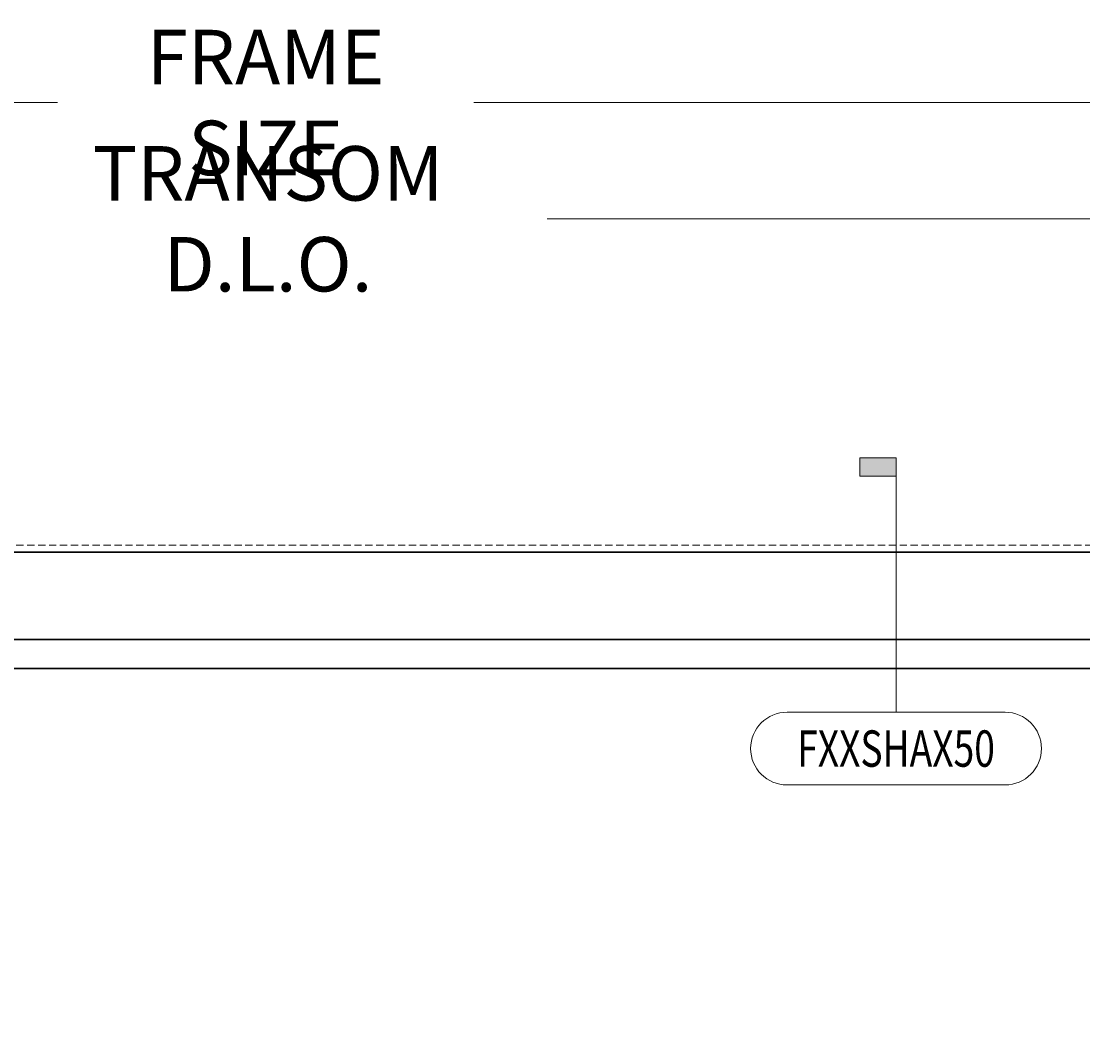
# Model space of a CAD drawing. Units: inches. Extents: x -240 to 1166, y -110 to 174.
# Drawn here: x 940 to 977, y 103 to 138 of the extents above; entities that cross this region are included whole.
import ezdxf
from ezdxf.enums import TextEntityAlignment as Align

# ---------------------------------------------------------------- set-up
doc = ezdxf.new("R2010")
doc.units = ezdxf.units.IN
doc.header["$MEASUREMENT"] = 0
doc.linetypes.add('HIDDEN', pattern=[0.375, 0.25, -0.125])
doc.layers.get('Defpoints').update_dxf_attribs({"color": 181, "lineweight": 5})
for name, color, linetype, lineweight in [('001 DAW-DIMENSION', 7, 'Continuous', 13), ('001 DAW-DIMENSION @ 20', 7, 'Continuous', 13), ('002 DAW-ELEV- FRAMING', 33, 'Continuous', 30), ('004 DAW-HIDDEN', 53, 'HIDDEN', 9)]:
    doc.layers.add(name, color=color, linetype=linetype, lineweight=lineweight)
doc.styles.add('Annotative', font='arial.ttf')
doc.styles.add('DAW-SMALL', font='arial.ttf', dxfattribs={"width": 0.85, "height": 0.09375})
doc.dimstyles.new('NOTES-DIMENSION$0', dxfattribs={"dimtxt": 0.09375, "dimasz": 0.0625, "dimexe": 0.0625, "dimexo": 0.25, "dimgap": 0.03125, "dimtad": 0, "dimdec": 6, "dimzin": 12, "dimdsep": 46, "dimlunit": 5, "dimtxsty": 'DAW-SMALL', "dimblk": 'ARCHTICK', "dimcen": 0, "dimdle": 0.01, "dimclrd": 256, "dimclre": 256, "dimclrt": 256, "dimadec": 0, "dimazin": 2, "dimtfac": 0.85, "dimtdec": 6, "dimtofl": 0, "dimtmove": 0, "dimatfit": 1, "dimfxl": 1, "dimfrac": 1, "dimtolj": 1, "dimtzin": 0, "dimlwd": -1, "dimlwe": -1, "dimarcsym": 0})

# ---------------------------------------------------------------- blocks, each defined once
blk = doc.blocks.new('*U454')
h = blk.add_hatch(color=256)
h.dxf.hatch_style = 1
h.paths.add_polyline_path([(0, 1), (-0.125, 1), (-0.125, 0.9375), (0, 0.9375)])
blk.add_line((0, 0.125), (0, 0.9375))
blk.add_lwpolyline([(0, 1), (-0.125, 1), (-0.125, 0.9375), (0, 0.9375)], close=True)
blk.add_lwpolyline([(0.375, -0.125, 1), (0.375, 0.125), (-0.375, 0.125, 1), (-0.375, -0.125)], format="xyb", close=True)
at = {"style": 'Annotative', "width": 0.75, "flags": 4}
blk.add_attdef('DETAIL', text='', height=0.125, dxfattribs=at).set_placement((0, 0), align=Align.MIDDLE_CENTER)
blk = doc.blocks.new('_ArchTick')
at = {"color": 0, "linetype": 'ByBlock', "const_width": 0.15}
blk.add_lwpolyline([(-0.5, -0.5), (0.5, 0.5)], dxfattribs=at)
blk = doc.blocks.new('*D614')
at = {"layer": '001 DAW-DIMENSION', "linetype": 'Continuous', "transparency": 16777216}
for p, q in [((910.25, 125), (910.25, 136.722)), ((1030.25, 125), (1030.25, 136.722)), ((910.05, 135.472), (941.419, 135.472)), ((1030.45, 135.472), (955.727, 135.472))]:
    blk.add_line(p, q, dxfattribs=at)
at = {"layer": 'Defpoints', "color": 0, "transparency": 16777216}
for p in [(1030.25, 135.472), (910.25, 120), (1030.25, 120)]:
    blk.add_point(p, dxfattribs=at)
at = {"layer": '001 DAW-DIMENSION', "transparency": 16777216, "xscale": 1.25, "yscale": 1.25, "zscale": 1.25, "rotation": 180}
blk.add_blockref('_ArchTick', (910.25, 135.472), dxfattribs=at)
at = {"layer": '001 DAW-DIMENSION', "transparency": 16777216, "xscale": 1.25, "yscale": 1.25, "zscale": 1.25}
blk.add_blockref('_ArchTick', (1030.25, 135.472), dxfattribs=at)
at = {"layer": '001 DAW-DIMENSION', "transparency": 16777216, "insert": (948.573, 135.472), "char_height": 1.875, "attachment_point": 5, "style": 'DAW-SMALL'}
blk.add_mtext('\\A1;FRAME SIZE', dxfattribs=at)
blk = doc.blocks.new('*D615')
at = {"layer": '001 DAW-DIMENSION', "linetype": 'Continuous', "transparency": 16777216}
for p, q in [((914.25, 122), (914.25, 132.722)), ((983.062, 122), (983.062, 132.722)), ((914.05, 131.472), (939.062, 131.472)), ((983.263, 131.472), (958.251, 131.472))]:
    blk.add_line(p, q, dxfattribs=at)
at = {"layer": 'Defpoints', "color": 0, "transparency": 16777216}
for p in [(983.062, 131.472), (914.25, 117), (983.062, 117)]:
    blk.add_point(p, dxfattribs=at)
at = {"layer": '001 DAW-DIMENSION', "transparency": 16777216, "xscale": 1.25, "yscale": 1.25, "zscale": 1.25, "rotation": 180}
blk.add_blockref('_ArchTick', (914.25, 131.472), dxfattribs=at)
at = {"layer": '001 DAW-DIMENSION', "transparency": 16777216, "xscale": 1.25, "yscale": 1.25, "zscale": 1.25}
blk.add_blockref('_ArchTick', (983.062, 131.472), dxfattribs=at)
at = {"layer": '001 DAW-DIMENSION', "transparency": 16777216, "insert": (948.656, 131.472), "char_height": 1.875, "attachment_point": 5, "style": 'DAW-SMALL'}
blk.add_mtext('\\A1;TRANSOM D.L.O.', dxfattribs=at)

msp = doc.modelspace()

# ---------------------------------------------------------------- linework, layer by layer
at = {"layer": '002 DAW-ELEV- FRAMING'}
msp.add_lwpolyline([(913.25, 120), (1027.25, 120), (1027.25, 117), (913.25, 117)], close=True, dxfattribs=at)
msp.add_lwpolyline([(983.0625, 116), (914.25, 116), (914.25, 117), (1026.25, 117), (1026.25, 116), (988.0625, 116)], dxfattribs=at)
at = {"layer": '004 DAW-HIDDEN'}
msp.add_lwpolyline([(910, 0), (910, 120.25), (1030.5, 120.25), (1030.5, 0)], dxfattribs=at)

# ---------------------------------------------------------------- block references
at = {"layer": '001 DAW-DIMENSION @ 20'}
ref = msp.add_blockref('*U454', (970.25, 113.25), dxfattribs=dict(at, xscale=10, yscale=10, zscale=10))
ref.add_attrib('DETAIL', 'FXXSHAX50', dxfattribs={"layer": '0', "height": 1.25, "style": 'Annotative', "width": 0.75}).set_placement((970.25, 113.25), align=Align.MIDDLE_CENTER)

# ---------------------------------------------------------------- dimensions: what is measured, and where the dimension line sits
at = {"layer": '001 DAW-DIMENSION'}
for base, p1, p2, text, picture, middle in [((1030.25, 135.4717098), (910.25, 120), (1030.25, 120), 'FRAME SIZE', '*D614', (948.5729166, 135.4717098)), ((983.0625, 131.4717098), (914.25, 117), (983.0625, 117), 'TRANSOM D.L.O.', '*D615', (948.65625, 131.4717098))]:
    dim = msp.add_linear_dim(base=base, p1=p1, p2=p2, text=text, dimstyle='NOTES-DIMENSION$0', override={"dimpost": '"'}, dxfattribs=at)
    dim.commit()
    dim.dimension.update_dxf_attribs({"geometry": picture, "text_midpoint": middle, "dimtype": 160})

doc.saveas('drawing.dxf')
